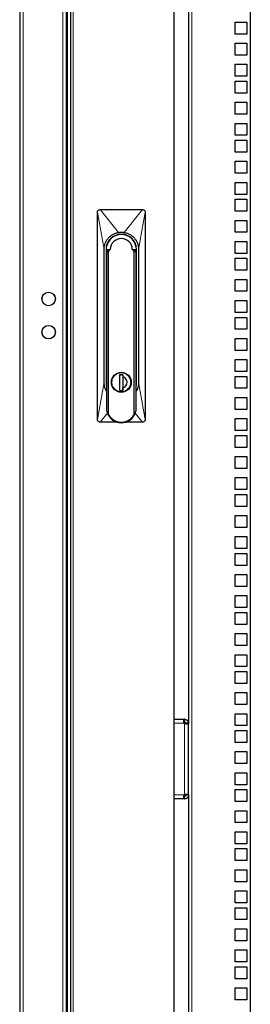
# Model space of a CAD drawing. Units: millimetres. Extents: x 22324 to 43555, y 560 to 15574.
# Drawn here: x 29707 to 29881, y 8388 to 9130 of the extents above; entities that cross this region are included whole.
import ezdxf

# ---------------------------------------------------------------- set-up
doc = ezdxf.new("R2010")
doc.units = ezdxf.units.MM
doc.layers.add('Conteg ROF Rack', color=3, linetype='Continuous')

# ---------------------------------------------------------------- blocks, each defined once
blk = doc.blocks.new('RDF_42U_80_front_view')
at = {"layer": 'Conteg ROF Rack', "linetype": 'Continuous', "lineweight": 30}
for p, q in [((14712.56, 13031.99), (14712.56, 11154.44)), ((14747.56, 13031.82), (14747.56, 11154.44)), ((14750.66, 13027.87), (14750.66, 11158.57)), ((14828.81, 11270.72), (14828.81, 12965.72)), ((14886.06, 12949.72), (14886.06, 11220.72)), ((14839.56, 12399.52), (14839.56, 11786.23)), ((14874.56, 12305.13), (14874.56, 12314.13)), ((14874.56, 12314.13), (14883.56, 12314.13)), ((14883.56, 12314.13), (14883.56, 12305.13)), ((14883.56, 12305.13), (14874.56, 12305.13)), ((14874.56, 12289.26), (14874.56, 12298.26)), ((14874.56, 12298.26), (14883.56, 12298.26)), ((14883.56, 12298.26), (14883.56, 12289.26)), ((14883.56, 12289.26), (14874.56, 12289.26)), ((14874.56, 12273.38), (14874.56, 12282.38)), ((14874.56, 12282.38), (14883.56, 12282.38)), ((14883.56, 12282.38), (14883.56, 12273.38)), ((14883.56, 12273.38), (14874.56, 12273.38)), ((14874.56, 12260.68), (14874.56, 12269.68)), ((14874.56, 12269.68), (14883.56, 12269.68)), ((14883.56, 12269.68), (14883.56, 12260.68)), ((14883.56, 12260.68), (14874.56, 12260.68)), ((14874.56, 12244.81), (14874.56, 12253.81)), ((14874.56, 12253.81), (14883.56, 12253.81)), ((14883.56, 12253.81), (14883.56, 12244.81)), ((14883.56, 12244.81), (14874.56, 12244.81)), ((14874.56, 12228.93), (14874.56, 12237.93)), ((14874.56, 12237.93), (14883.56, 12237.93)), ((14883.56, 12237.93), (14883.56, 12228.93)), ((14883.56, 12228.93), (14874.56, 12228.93)), ((14874.56, 12216.23), (14874.56, 12225.23)), ((14874.56, 12225.23), (14883.56, 12225.23)), ((14883.56, 12225.23), (14883.56, 12216.23)), ((14883.56, 12216.23), (14874.56, 12216.23)), ((14874.56, 12200.36), (14874.56, 12209.36)), ((14874.56, 12209.36), (14883.56, 12209.36)), ((14883.56, 12209.36), (14883.56, 12200.36)), ((14883.56, 12200.36), (14874.56, 12200.36)), ((14874.56, 12184.48), (14874.56, 12193.48)), ((14874.56, 12193.48), (14883.56, 12193.48)), ((14883.56, 12193.48), (14883.56, 12184.48)), ((14883.56, 12184.48), (14874.56, 12184.48)), ((14874.56, 12171.78), (14874.56, 12180.78)), ((14874.56, 12180.78), (14883.56, 12180.78)), ((14883.56, 12180.78), (14883.56, 12171.78)), ((14771.01, 12014.97), (14771.01, 12170.97)), ((14773.01, 12172.97), (14805.01, 12172.97)), ((14807.01, 12170.97), (14807.01, 12014.97)), ((14883.56, 12171.78), (14874.56, 12171.78)), ((14874.56, 12155.91), (14874.56, 12164.91)), ((14874.56, 12164.91), (14883.56, 12164.91)), ((14883.56, 12164.91), (14883.56, 12155.91)), ((14883.56, 12155.91), (14874.56, 12155.91)), ((14778, 12145.24), (14778, 12146.26)), ((14800.03, 12146.26), (14800.03, 12145.24)), ((14800.03, 12145.22), (14800.03, 12144.49)), ((14800.16, 12144.04), (14800.16, 12141.89)), ((14874.56, 12140.03), (14874.56, 12149.03)), ((14874.56, 12149.03), (14883.56, 12149.03)), ((14883.56, 12149.03), (14883.56, 12140.03)), ((14776.01, 12042.97), (14776.01, 12142.97)), ((14777.51, 12142.97), (14777.51, 12042.97)), ((14777.76, 12140.85), (14777.76, 12023.72)), ((14778.25, 12142.97), (14780.65, 12142.97)), ((14779.46, 12018.78), (14779.46, 12141.67)), ((14780.65, 12142.97), (14780.72, 12142.97)), ((14797.31, 12142.97), (14797.38, 12142.97)), ((14797.38, 12142.97), (14799.78, 12142.97)), ((14798.56, 12141.67), (14798.56, 12018.78)), ((14800.26, 12023.72), (14800.26, 12140.85)), ((14800.51, 12042.97), (14800.51, 12142.97)), ((14802.01, 12142.97), (14802.01, 12042.97)), ((14883.56, 12140.03), (14874.56, 12140.03)), ((14874.56, 12127.33), (14874.56, 12136.33)), ((14874.56, 12136.33), (14883.56, 12136.33)), ((14883.56, 12136.33), (14883.56, 12127.33)), ((14883.56, 12127.33), (14874.56, 12127.33)), ((14874.56, 12111.46), (14874.56, 12120.46)), ((14874.56, 12120.46), (14883.56, 12120.46)), ((14883.56, 12120.46), (14883.56, 12111.46)), ((14883.56, 12111.46), (14874.56, 12111.46)), ((14874.56, 12095.58), (14874.56, 12104.58)), ((14874.56, 12104.58), (14883.56, 12104.58)), ((14883.56, 12104.58), (14883.56, 12095.58)), ((14883.56, 12095.58), (14874.56, 12095.58)), ((14874.56, 12082.88), (14874.56, 12091.88)), ((14874.56, 12091.88), (14883.56, 12091.88)), ((14883.56, 12091.88), (14883.56, 12082.88)), ((14883.56, 12082.88), (14874.56, 12082.88)), ((14874.56, 12067.01), (14874.56, 12076.01)), ((14874.56, 12076.01), (14883.56, 12076.01)), ((14883.56, 12076.01), (14883.56, 12067.01)), ((14883.56, 12067.01), (14874.56, 12067.01)), ((14874.56, 12051.13), (14874.56, 12060.13)), ((14874.56, 12060.13), (14883.56, 12060.13)), ((14883.56, 12060.13), (14883.56, 12051.13)), ((14785.81, 12049.64), (14785.81, 12049.75)), ((14785.85, 12049.66), (14785.81, 12049.75)), ((14790.26, 12048.57), (14787.76, 12048.57)), ((14787.76, 12048.57), (14787.76, 12036.77)), ((14787.76, 12048.14), (14789.03, 12048.57)), ((14789.64, 12048.57), (14790.26, 12048.35)), ((14790.23, 12048.36), (14790.23, 12036.77)), ((14790.26, 12048.57), (14790.26, 12047.19)), ((14792.21, 12049.75), (14792.18, 12049.66)), ((14883.56, 12051.13), (14874.56, 12051.13)), ((14874.56, 12038.43), (14874.56, 12047.43)), ((14874.56, 12047.43), (14883.56, 12047.43)), ((14883.56, 12047.43), (14883.56, 12038.43)), ((14790.23, 12045.57), (14790.28, 12045.57)), ((14790.28, 12044.26), (14790.23, 12044.26)), ((14790.23, 12042.56), (14790.28, 12042.56)), ((14785.81, 12036.18), (14785.81, 12036.29)), ((14785.81, 12036.18), (14785.85, 12036.28)), ((14787.83, 12036.77), (14787.76, 12036.79)), ((14787.76, 12036.77), (14790.26, 12036.77)), ((14790.26, 12038.57), (14790.23, 12038.57)), ((14790.26, 12036.77), (14790.26, 12038.75)), ((14792.18, 12036.28), (14792.21, 12036.18)), ((14883.56, 12038.43), (14874.56, 12038.43)), ((14874.56, 12022.56), (14874.56, 12031.56)), ((14874.56, 12031.56), (14883.56, 12031.56)), ((14883.56, 12031.56), (14883.56, 12022.56)), ((14883.56, 12022.56), (14874.56, 12022.56)), ((14785.7, 12012.97), (14773.01, 12012.97)), ((14805.01, 12012.97), (14792.33, 12012.97)), ((14874.56, 12006.68), (14874.56, 12015.68)), ((14874.56, 12015.68), (14883.56, 12015.68)), ((14883.56, 12015.68), (14883.56, 12006.68)), ((14883.56, 12006.68), (14874.56, 12006.68)), ((14874.56, 11993.98), (14874.56, 12002.98)), ((14874.56, 12002.98), (14883.56, 12002.98)), ((14883.56, 12002.98), (14883.56, 11993.98)), ((14883.56, 11993.98), (14874.56, 11993.98)), ((14874.56, 11978.11), (14874.56, 11987.11)), ((14874.56, 11987.11), (14883.56, 11987.11)), ((14883.56, 11987.11), (14883.56, 11978.11)), ((14883.56, 11978.11), (14874.56, 11978.11)), ((14874.56, 11962.23), (14874.56, 11971.23)), ((14874.56, 11971.23), (14883.56, 11971.23)), ((14883.56, 11971.23), (14883.56, 11962.23)), ((14883.56, 11962.23), (14874.56, 11962.23)), ((14874.56, 11949.53), (14874.56, 11958.53)), ((14874.56, 11958.53), (14883.56, 11958.53)), ((14883.56, 11958.53), (14883.56, 11949.53)), ((14883.56, 11949.53), (14874.56, 11949.53)), ((14874.56, 11933.66), (14874.56, 11942.66)), ((14874.56, 11942.66), (14883.56, 11942.66)), ((14883.56, 11942.66), (14883.56, 11933.66)), ((14883.56, 11933.66), (14874.56, 11933.66)), ((14874.56, 11917.78), (14874.56, 11926.78)), ((14874.56, 11926.78), (14883.56, 11926.78)), ((14883.56, 11926.78), (14883.56, 11917.78)), ((14883.56, 11917.78), (14874.56, 11917.78)), ((14874.56, 11905.08), (14874.56, 11914.08)), ((14874.56, 11914.08), (14883.56, 11914.08)), ((14883.56, 11914.08), (14883.56, 11905.08)), ((14883.56, 11905.08), (14874.56, 11905.08)), ((14874.56, 11889.21), (14874.56, 11898.21)), ((14874.56, 11898.21), (14883.56, 11898.21)), ((14883.56, 11898.21), (14883.56, 11889.21)), ((14883.56, 11889.21), (14874.56, 11889.21)), ((14874.56, 11873.33), (14874.56, 11882.33)), ((14874.56, 11882.33), (14883.56, 11882.33)), ((14883.56, 11882.33), (14883.56, 11873.33)), ((14883.56, 11873.33), (14874.56, 11873.33)), ((14874.56, 11860.63), (14874.56, 11869.63)), ((14874.56, 11869.63), (14883.56, 11869.63)), ((14883.56, 11869.63), (14883.56, 11860.63)), ((14883.56, 11860.63), (14874.56, 11860.63)), ((14874.56, 11844.76), (14874.56, 11853.76)), ((14874.56, 11853.76), (14883.56, 11853.76)), ((14883.56, 11853.76), (14883.56, 11844.76)), ((14883.56, 11844.76), (14874.56, 11844.76)), ((14874.56, 11828.88), (14874.56, 11837.88)), ((14874.56, 11837.88), (14883.56, 11837.88)), ((14883.56, 11837.88), (14883.56, 11828.88)), ((14883.56, 11828.88), (14874.56, 11828.88)), ((14874.56, 11816.18), (14874.56, 11825.18)), ((14874.56, 11825.18), (14883.56, 11825.18)), ((14883.56, 11825.18), (14883.56, 11816.18)), ((14883.56, 11816.18), (14874.56, 11816.18)), ((14874.56, 11800.31), (14874.56, 11809.31)), ((14874.56, 11809.31), (14883.56, 11809.31)), ((14883.56, 11809.31), (14883.56, 11800.31)), ((14883.56, 11800.31), (14874.56, 11800.31)), ((14828.81, 11789.23), (14836.32, 11789.23)), ((14836.43, 11789.23), (14836.32, 11789.23)), ((14836.43, 11789.23), (14836.43, 11787.23)), ((14836.43, 11787.23), (14836.43, 11789.23)), ((14836.56, 11789.23), (14836.43, 11789.23)), ((14874.56, 11784.43), (14874.56, 11793.43)), ((14874.56, 11793.43), (14883.56, 11793.43)), ((14883.56, 11793.43), (14883.56, 11784.43)), ((14836.32, 11787.23), (14836.43, 11787.23)), ((14836.43, 11787.23), (14836.56, 11787.23)), ((14837.56, 11786.23), (14837.56, 11785.98)), ((14839.56, 11785.98), (14839.56, 11786.23)), ((14839.56, 11732.47), (14839.56, 11785.98)), ((14883.56, 11784.43), (14874.56, 11784.43)), ((14874.56, 11771.73), (14874.56, 11780.73)), ((14874.56, 11780.73), (14883.56, 11780.73)), ((14883.56, 11780.73), (14883.56, 11771.73)), ((14883.56, 11771.73), (14874.56, 11771.73)), ((14874.56, 11755.86), (14874.56, 11764.86)), ((14874.56, 11764.86), (14883.56, 11764.86)), ((14883.56, 11764.86), (14883.56, 11755.86)), ((14883.56, 11755.86), (14874.56, 11755.86)), ((14874.56, 11739.98), (14874.56, 11748.98)), ((14874.56, 11748.98), (14883.56, 11748.98)), ((14883.56, 11748.98), (14883.56, 11739.98)), ((14883.56, 11739.98), (14874.56, 11739.98)), ((14874.56, 11727.28), (14874.56, 11736.28)), ((14874.56, 11736.28), (14883.56, 11736.28)), ((14883.56, 11736.28), (14883.56, 11727.28)), ((14836.32, 11729.23), (14828.81, 11729.23)), ((14836.43, 11731.23), (14836.32, 11731.23)), ((14836.32, 11729.23), (14836.43, 11729.23)), ((14836.43, 11731.23), (14836.43, 11729.23)), ((14836.43, 11729.23), (14836.43, 11731.23)), ((14836.56, 11731.23), (14836.43, 11731.23)), ((14836.43, 11729.23), (14836.56, 11729.23)), ((14837.56, 11732.47), (14837.56, 11732.23)), ((14839.56, 11732.23), (14839.56, 11732.47)), ((14839.56, 11732.23), (14839.56, 11259.97)), ((14883.56, 11727.28), (14874.56, 11727.28)), ((14874.56, 11711.41), (14874.56, 11720.41)), ((14874.56, 11720.41), (14883.56, 11720.41)), ((14883.56, 11720.41), (14883.56, 11711.41)), ((14883.56, 11711.41), (14874.56, 11711.41)), ((14874.56, 11695.53), (14874.56, 11704.53)), ((14874.56, 11704.53), (14883.56, 11704.53)), ((14883.56, 11704.53), (14883.56, 11695.53)), ((14883.56, 11695.53), (14874.56, 11695.53)), ((14874.56, 11682.83), (14874.56, 11691.83)), ((14874.56, 11691.83), (14883.56, 11691.83)), ((14883.56, 11691.83), (14883.56, 11682.83)), ((14883.56, 11682.83), (14874.56, 11682.83)), ((14874.56, 11666.96), (14874.56, 11675.96)), ((14874.56, 11675.96), (14883.56, 11675.96)), ((14883.56, 11675.96), (14883.56, 11666.96)), ((14883.56, 11666.96), (14874.56, 11666.96)), ((14874.56, 11651.08), (14874.56, 11660.08)), ((14874.56, 11660.08), (14883.56, 11660.08)), ((14883.56, 11660.08), (14883.56, 11651.08)), ((14883.56, 11651.08), (14874.56, 11651.08)), ((14874.56, 11638.38), (14874.56, 11647.38)), ((14874.56, 11647.38), (14883.56, 11647.38)), ((14883.56, 11647.38), (14883.56, 11638.38)), ((14883.56, 11638.38), (14874.56, 11638.38)), ((14874.56, 11622.51), (14874.56, 11631.51)), ((14874.56, 11631.51), (14883.56, 11631.51)), ((14883.56, 11631.51), (14883.56, 11622.51)), ((14883.56, 11622.51), (14874.56, 11622.51)), ((14874.56, 11606.63), (14874.56, 11615.63)), ((14874.56, 11615.63), (14883.56, 11615.63)), ((14883.56, 11615.63), (14883.56, 11606.63)), ((14883.56, 11606.63), (14874.56, 11606.63)), ((14874.56, 11593.93), (14874.56, 11602.93)), ((14874.56, 11602.93), (14883.56, 11602.93)), ((14883.56, 11602.93), (14883.56, 11593.93)), ((14883.56, 11593.93), (14874.56, 11593.93)), ((14874.56, 11578.06), (14874.56, 11587.06)), ((14874.56, 11587.06), (14883.56, 11587.06)), ((14883.56, 11587.06), (14883.56, 11578.06)), ((14883.56, 11578.06), (14874.56, 11578.06))]:
    blk.add_line(p, q, dxfattribs=at)
at = {"layer": 'Conteg ROF Rack', "linetype": 'Continuous', "lineweight": 0}
for p, q in [((14715.06, 13031.99), (14715.06, 11154.44)), ((14745.06, 13031.99), (14745.06, 11154.44)), ((14748.56, 13031.66), (14748.56, 11154.44)), ((14752.91, 13027.87), (14752.91, 11158.57)), ((14842.06, 12949.72), (14842.06, 11257.47)), ((14776.01, 12142.97), (14771.01, 12170.97)), ((14786.83, 12155.78), (14773.01, 12172.97)), ((14791.06, 12155.8), (14805.01, 12172.97)), ((14802.01, 12142.97), (14807.01, 12170.97)), ((14776.01, 12042.97), (14771.01, 12014.97)), ((14777.76, 12042.97), (14777.51, 12042.97)), ((14800.51, 12042.97), (14800.26, 12042.97)), ((14807.01, 12014.97), (14802.01, 12042.97)), ((14778.5, 12019.71), (14773.01, 12012.97)), ((14799.55, 12019.77), (14805.01, 12012.97)), ((14828.81, 11786.23), (14836.32, 11786.23)), ((14836.56, 11732.47), (14836.56, 11785.98)), ((14836.32, 11732.23), (14828.81, 11732.23))]:
    blk.add_line(p, q, dxfattribs=at)
at = {"layer": 'Conteg ROF Rack', "linetype": 'Continuous', "lineweight": 30, "flags": 128}
for points in [[(14777.51, 12042.97), (14777.71, 12040.85), (14777.76, 12040.58)], [(14800.26, 12040.58), (14800.32, 12040.85), (14800.51, 12042.97)]]:
    blk.add_lwpolyline(points, dxfattribs=at)
at = {"layer": 'Conteg ROF Rack', "linetype": 'Continuous', "lineweight": 30}
for centre, radius in [((14734.31, 12105.72), 5.1), ((14734.31, 12080.72), 5.1), ((14789.01, 12042.97), 7.5), ((14789.01, 12042.97), 7.4)]:
    blk.add_circle(centre, radius, dxfattribs=at)
at = {"layer": 'Conteg ROF Rack', "linetype": 'Continuous', "lineweight": 0}
for centre in [(14734.31, 12105.72), (14734.31, 12080.72)]:
    blk.add_circle(centre, 4.96, dxfattribs=at)
at = {"layer": 'Conteg ROF Rack', "linetype": 'Continuous', "lineweight": 30}
for centre, radius, start, end in [((14789.01, 12142.97), 11.5, 0, 180), ((14789.01, 12142.97), 11.25, 11.63564, 168.36436), ((14789.01, 12142.97), 8.29, 0, 180), ((14736.81, 12105.72), 2.75, 332.50994, 27.49006), ((14736.81, 12080.72), 2.75, 332.50994, 27.49006), ((14789.01, 12042.97), 4.4, 286.50452, 73.49548), ((14789.01, 12023.72), 11.25, 180, 199.23065), ((14789.01, 12023.72), 11.25, 199.23065, 340.76935), ((14789.01, 12023.72), 11.25, 340.76935, 0), ((14837.56, 11787.23), 1.6, 218.68219, 231.31781), ((14837.56, 11731.23), 1.6, 128.68219, 141.31781)]:
    blk.add_arc(centre, radius, start, end, dxfattribs=at)
at = {"layer": 'Conteg ROF Rack', "linetype": 'Continuous', "lineweight": 0}
for centre in [(14736.81, 12105.72), (14736.81, 12080.72)]:
    blk.add_arc(centre, 2.74, 333.79852, 26.20148, dxfattribs=at)
at = {"layer": 'Conteg ROF Rack', "linetype": 'Continuous', "lineweight": 30}
for points, knots in [([(14771.01, 12170.97), (14771.02, 12171.04), (14771.02, 12171.2), (14771.06, 12171.43), (14771.13, 12171.65), (14771.22, 12171.86), (14771.41, 12172.19), (14771.77, 12172.58), (14772.37, 12172.91), (14772.8, 12172.95), (14773.01, 12172.97)], [0, 0, 0, 0, 0.073906, 0.147812, 0.221719, 0.295626, 0.369532, 0.583952, 0.798371, 1, 1, 1, 1]), ([(14805.01, 12172.97), (14805.24, 12172.94), (14805.69, 12172.9), (14806.29, 12172.56), (14806.67, 12172.13), (14806.85, 12171.78), (14806.92, 12171.58), (14806.99, 12171.32), (14807.01, 12171.12), (14807.01, 12170.97)], [0, 0, 0, 0, 0.214512, 0.429024, 0.643535, 0.749635, 0.802547, 0.855459, 1, 1, 1, 1]), ([(14776.01, 12142.97), (14776.02, 12143.15), (14776.03, 12144.05), (14776.24, 12145.68), (14776.88, 12147.79), (14777.86, 12149.77), (14779.17, 12151.54), (14780.75, 12153.08), (14782.56, 12154.32), (14784.59, 12155.28), (14786.07, 12155.61), (14786.83, 12155.78)], [0, 0, 0, 0, 0.029734, 0.149059, 0.269835, 0.390611, 0.511251, 0.631893, 0.751998, 0.872099, 1, 1, 1, 1]), ([(14786.83, 12155.78), (14787.17, 12155.83), (14787.69, 12155.91), (14788.3, 12155.95), (14788.65, 12155.96), (14788.86, 12155.97), (14789.08, 12155.97), (14789.56, 12155.96), (14790.24, 12155.92), (14790.82, 12155.84), (14791.06, 12155.8)], [0, 0, 0, 0, 0.245799, 0.368621, 0.430023, 0.491426, 0.522127, 0.58353, 0.829319, 1, 1, 1, 1]), ([(14791.06, 12155.8), (14791.83, 12155.64), (14793.37, 12155.31), (14795.47, 12154.33), (14797.32, 12153.04), (14798.9, 12151.51), (14800.19, 12149.73), (14801.2, 12147.68), (14801.88, 12145.41), (14801.97, 12143.78), (14802.01, 12142.97)], [0, 0, 0, 0, 0.128288, 0.256579, 0.37609, 0.495605, 0.614937, 0.734265, 0.867134, 1, 1, 1, 1]), ([(14778.25, 12142.97), (14778.18, 12142.6), (14778.03, 12141.87), (14777.85, 12141.34), (14777.76, 12141.07)], [0, 0, 0, 0, 0.494689, 1, 1, 1, 1]), ([(14800.26, 12141.07), (14800.18, 12141.33), (14800, 12141.87), (14799.85, 12142.6), (14799.78, 12142.97)], [0, 0, 0, 0, 0.49531, 1, 1, 1, 1]), ([(14790.26, 12047.19), (14790.26, 12046.48), (14790.26, 12045.07), (14790.26, 12042.94), (14790.26, 12040.82), (14790.26, 12039.44), (14790.26, 12038.75)], [0, 0, 0, 0, 0.252511, 0.50584, 0.751703, 1, 1, 1, 1]), ([(14777.76, 12036.5), (14777.46, 12037.06), (14776.78, 12038.33), (14776.16, 12040.53), (14776.06, 12042.15), (14776.01, 12042.97)], [0, 0, 0, 0, 0.280572, 0.64029, 1, 1, 1, 1]), ([(14802.01, 12042.97), (14802.01, 12042.79), (14802, 12041.88), (14801.78, 12040.25), (14801.2, 12038.24), (14800.56, 12037.05), (14800.26, 12036.5)], [0, 0, 0, 0, 0.079909, 0.400585, 0.72516, 1, 1, 1, 1]), ([(14778.39, 12020.01), (14778.51, 12019.71), (14778.72, 12019.19), (14779.04, 12018.69), (14779.25, 12018.54), (14779.32, 12018.52), (14779.36, 12018.51), (14779.39, 12018.53), (14779.42, 12018.55), (14779.44, 12018.6), (14779.46, 12018.68), (14779.46, 12018.75), (14779.46, 12018.78)], [0, 0, 0, 0, 0.45583, 0.764017, 0.814237, 0.838703, 0.858543, 0.874292, 0.890045, 0.912302, 0.953285, 1, 1, 1, 1]), ([(14798.56, 12018.78), (14798.57, 12018.75), (14798.57, 12018.68), (14798.58, 12018.61), (14798.61, 12018.55), (14798.64, 12018.53), (14798.68, 12018.51), (14798.73, 12018.52), (14798.82, 12018.56), (14799.07, 12018.8), (14799.36, 12019.3), (14799.55, 12019.77), (14799.64, 12020.01)], [0, 0, 0, 0, 0.044104, 0.088496, 0.107212, 0.126104, 0.142968, 0.163671, 0.199248, 0.302049, 0.649177, 1, 1, 1, 1]), ([(14773.01, 12012.97), (14772.79, 12012.99), (14772.34, 12013.03), (14771.74, 12013.38), (14771.36, 12013.8), (14771.18, 12014.15), (14771.11, 12014.36), (14771.04, 12014.61), (14771.02, 12014.82), (14771.01, 12014.97)], [0, 0, 0, 0, 0.214512, 0.429024, 0.643535, 0.749635, 0.802547, 0.855459, 1, 1, 1, 1]), ([(14807.01, 12014.97), (14807.01, 12014.89), (14807.01, 12014.74), (14806.97, 12014.51), (14806.9, 12014.28), (14806.81, 12014.07), (14806.62, 12013.74), (14806.26, 12013.35), (14805.66, 12013.03), (14805.23, 12012.99), (14805.01, 12012.97)], [0, 0, 0, 0, 0.073906, 0.147812, 0.221719, 0.295626, 0.369532, 0.583952, 0.798371, 1, 1, 1, 1]), ([(14836.32, 11786.23), (14836.22, 11786.59), (14836.06, 11787.16), (14835.98, 11787.87), (14835.96, 11788.36), (14835.98, 11788.76), (14836.05, 11789.04), (14836.15, 11789.2), (14836.26, 11789.22), (14836.32, 11789.23)], [0, 0, 0, 0, 0.237139, 0.366844, 0.499404, 0.63201, 0.761556, 0.884702, 1, 1, 1, 1]), ([(14836.56, 11789.23), (14836.93, 11789.19), (14837.5, 11789.13), (14838.21, 11788.76), (14838.7, 11788.36), (14839.1, 11787.87), (14839.38, 11787.32), (14839.54, 11786.76), (14839.56, 11786.4), (14839.56, 11786.23)], [0, 0, 0, 0, 0.237139, 0.366844, 0.499404, 0.63201, 0.761556, 0.884702, 1, 1, 1, 1]), ([(14836.56, 11787.23), (14836.62, 11787.22), (14836.73, 11787.22), (14836.92, 11787.17), (14837.11, 11787.07), (14837.28, 11786.94), (14837.41, 11786.77), (14837.5, 11786.58), (14837.56, 11786.39), (14837.56, 11786.28), (14837.56, 11786.23)], [0, 0, 0, 0, 0.13083, 0.257252, 0.379771, 0.499995, 0.620258, 0.742639, 0.868385, 1, 1, 1, 1]), ([(14839.56, 11785.98), (14839.53, 11785.88), (14839.47, 11785.72), (14839.1, 11785.64), (14838.7, 11785.62), (14838.21, 11785.64), (14837.66, 11785.71), (14837.1, 11785.81), (14836.74, 11785.92), (14836.56, 11785.98)], [0, 0, 0, 0, 0.237139, 0.366844, 0.499404, 0.63201, 0.761556, 0.884702, 1, 1, 1, 1]), ([(14836.32, 11729.23), (14836.22, 11729.26), (14836.06, 11729.32), (14835.98, 11729.69), (14835.96, 11730.09), (14835.98, 11730.58), (14836.05, 11731.13), (14836.15, 11731.69), (14836.26, 11732.05), (14836.32, 11732.23)], [0, 0, 0, 0, 0.237139, 0.366844, 0.499404, 0.63201, 0.761556, 0.884702, 1, 1, 1, 1]), ([(14836.56, 11732.47), (14836.93, 11732.58), (14837.5, 11732.73), (14838.21, 11732.81), (14838.7, 11732.83), (14839.1, 11732.81), (14839.38, 11732.74), (14839.54, 11732.64), (14839.56, 11732.53), (14839.56, 11732.47)], [0, 0, 0, 0, 0.237139, 0.366844, 0.499404, 0.63201, 0.761556, 0.884702, 1, 1, 1, 1]), ([(14839.56, 11732.23), (14839.53, 11731.86), (14839.47, 11731.29), (14839.1, 11730.58), (14838.7, 11730.09), (14838.21, 11729.69), (14837.66, 11729.41), (14837.1, 11729.25), (14836.74, 11729.23), (14836.56, 11729.23)], [0, 0, 0, 0, 0.237139, 0.366844, 0.499404, 0.63201, 0.761556, 0.884702, 1, 1, 1, 1]), ([(14837.56, 11732.23), (14837.56, 11732.17), (14837.56, 11732.06), (14837.51, 11731.87), (14837.41, 11731.68), (14837.28, 11731.51), (14837.11, 11731.38), (14836.92, 11731.29), (14836.73, 11731.23), (14836.62, 11731.23), (14836.56, 11731.23)], [0, 0, 0, 0, 0.13083, 0.257252, 0.379771, 0.499995, 0.620258, 0.742639, 0.868385, 1, 1, 1, 1])]:
    blk.add_open_spline(points, degree=3, knots=knots, dxfattribs=at)
for points in [[(14777.76, 12140.85), (14779.46, 12141.67)], [(14777.76, 12140.85), (14777.76, 12141.07)], [(14779.46, 12141.67), (14780.65, 12142.97)], [(14797.38, 12142.97), (14798.56, 12141.67)], [(14800.26, 12140.85), (14798.56, 12141.67)], [(14800.26, 12140.85), (14800.26, 12141.07)], [(14836.32, 11787.23), (14836.32, 11789.23)], [(14839.56, 11786.23), (14837.56, 11786.23)], [(14837.56, 11785.98), (14839.56, 11785.98)], [(14836.32, 11729.23), (14836.32, 11731.23)], [(14839.56, 11732.47), (14837.56, 11732.47)], [(14837.56, 11732.23), (14839.56, 11732.23)]]:
    blk.add_open_spline(points, degree=1, dxfattribs=at)
at = {"layer": 'Conteg ROF Rack', "linetype": 'Continuous', "lineweight": 0}
for points in [[(14781.91, 12042.97), (14782.02, 12043.9), (14782.23, 12045.75), (14783.88, 12048.12), (14786.22, 12049.7), (14789.01, 12050.25), (14791.81, 12049.7), (14794.15, 12048.12), (14795.79, 12045.75), (14796.01, 12043.9), (14796.11, 12042.97)], [(14796.11, 12042.97), (14796.01, 12042.04), (14795.79, 12040.18), (14794.15, 12037.82), (14791.81, 12036.24), (14789.01, 12035.68), (14786.22, 12036.24), (14783.88, 12037.82), (14782.23, 12040.18), (14782.02, 12042.04), (14781.91, 12042.97)], [(14798.56, 12018.78), (14798.05, 12017.95), (14797.01, 12016.28), (14794.67, 12014.42), (14791.96, 12013.24), (14789.01, 12012.83), (14786.07, 12013.24), (14783.36, 12014.42), (14781.02, 12016.28), (14779.98, 12017.95), (14779.46, 12018.78)]]:
    blk.add_open_spline(points, degree=3, dxfattribs=at)
blk = doc.blocks.new('RSF_42U_80_front_view')
at = {"layer": 'Conteg ROF Rack'}
blk.add_blockref('RDF_42U_80_front_view', (-2239.97, 0), dxfattribs=at)

msp = doc.modelspace()

# ---------------------------------------------------------------- block references
at = {"layer": 'Conteg ROF Rack'}
msp.add_blockref('RSF_42U_80_front_view', (17234.84, -3186.43), dxfattribs=at)

doc.saveas('drawing.dxf')
